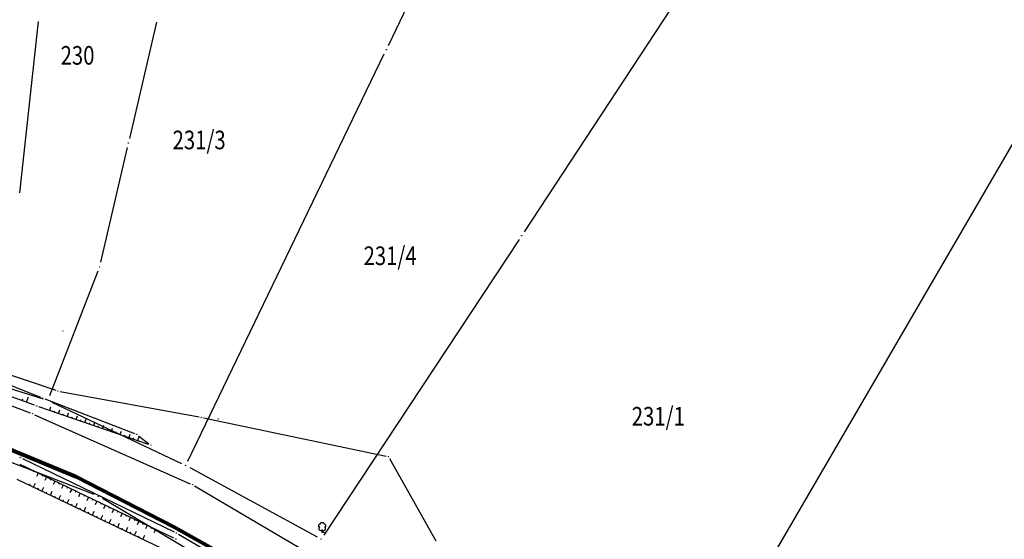
# Model space of a CAD drawing. Units: inches. Extents: x 7526843 to 7542956, y 4818805 to 4865786.
# Drawn here: x 7530618 to 7530724, y 4822378 to 4822434 of the extents above; entities that cross this region are included whole.
import ezdxf
from ezdxf.enums import TextEntityAlignment as Align

# ---------------------------------------------------------------- set-up
doc = ezdxf.new("R2010")
doc.units = ezdxf.units.IN
doc.header["$LTSCALE"] = 0.5
doc.header["$MEASUREMENT"] = 0
doc.header["$PDMODE"] = 33
doc.header["$PDSIZE"] = 0.03
for name, color, linetype in [('Detalj_Linije', 7, 'Continuous'), ('Detaljne_tacke', 7, 'Continuous'), ('DIGITALIZOVANE_TACKE', 7, 'Continuous'), ('OPOV-3', 6, 'Continuous'), ('Parcele Granice', 74, 'Continuous'), ('telefon', 200, 'Continuous'), ('Topografski_Znaci', 7, 'Continuous')]:
    doc.layers.add(name, color=color, linetype=linetype)
doc.layers.add('gasovod srednjeg pritiska', color=166, linetype='Continuous', lineweight=50)
doc.styles.add('oznake', font='yusimc.shx')
doc.linetypes.add('GAS_LINE', pattern='A,12.7,-5.08,["GAS",Standard,S=2.54,R=0,X=-2.54,Y=-1.27],-6.35', length=24.13)

# ---------------------------------------------------------------- blocks, each defined once
blk = doc.blocks.new('T132')
at = {"linetype": 'Continuous'}
for q in [(0, 0.5), (0.5, 0)]:
    blk.add_line((0, 0), q, dxfattribs=at)
for centre, radius, start, end in [((-0.3, 1.3), 0.5, 90, 225), ((-0.3, 0.8), 0.45, 120, 330), ((-0.1, 1.7), 0.35, 60, 180), ((0.3, 0.8), 0.45, 210, 60), ((0.1, 1.7), 0.35, 0, 120), ((0.3, 1.3), 0.5, 315, 90)]:
    blk.add_arc(centre, radius, start, end, dxfattribs=at)
blk = doc.blocks.new('brp')
at = {"style": 'oznake', "oblique": 20, "width": 0.8}
blk.add_attdef('BROJ', text='', height=0.2, dxfattribs=at).set_placement((0, 0), align=Align.MIDDLE)

msp = doc.modelspace()

# ---------------------------------------------------------------- linework, layer by layer
at = {"layer": 'Detalj_Linije'}
for p, q in [((7530607.29, 4822398.69, 170.97), (7530620.53, 4822393.52, 171.16)), ((7530619.89, 4822392.66, 171.54), (7530606.85, 4822397.38, 171.43)), ((7530606.8, 4822396.59, 171.55), (7530619.42, 4822391.83, 171.6)), ((7530621, 4822393.33, 171.16), (7530630.62, 4822389.62, 171.4)), ((7530619.88, 4822391.64, 171.6), (7530636.61, 4822384.24, 171.74)), ((7530632.13, 4822388.46, 171.65), (7530620.36, 4822392.5, 171.54)), ((7530631.06, 4822389.37, 171.4), (7530632.17, 4822388.53, 171.65)), ((7530634.83, 4822378.4, 171.38), (7530618.33, 4822386.31, 171.36)), ((7530618.58, 4822386.95, 171.44), (7530634.89, 4822379.06, 171.45)), ((7530617.99, 4822384.72, 171.4), (7530634.2, 4822376.99, 171.61)), ((7530637.06, 4822384.02, 171.74), (7530659.94, 4822370.56, 171.94)), ((7530635.33, 4822378.82, 171.45), (7530657.4, 4822366.04, 171.8))]:
    msp.add_line(p, q, dxfattribs=at)
at = {"layer": 'Detaljne_tacke'}
for p in [(7530622.92, 4822400.62, 171.4), (7530620.76, 4822393.42, 171.16), (7530619.65, 4822391.74, 171.6), (7530620.12, 4822392.58, 171.54), (7530639.62, 4822391.17, 171.53), (7530630.86, 4822389.53, 171.4), (7530632.37, 4822388.38, 171.65), (7530618.35, 4822387.06, 171.44), (7530636.84, 4822384.14, 171.74), (7530635.11, 4822378.95, 171.45), (7530650.77, 4822379.03, 171.57), (7530635.06, 4822378.29, 171.38)]:
    msp.add_point(p, dxfattribs=at)
at = {"layer": 'DIGITALIZOVANE_TACKE'}
for p in [(7530657.66, 4822430.82), (7530629.96, 4822420.8), (7530672.2, 4822410.85), (7530626.87, 4822407.51), (7530622.39, 4822394.19), (7530621.29, 4822393.21), (7530637.79, 4822391.37), (7530657.9, 4822387.14), (7530636.11, 4822386.2), (7530626.74, 4822382.89), (7530650.66, 4822378.31)]:
    msp.add_point(p, dxfattribs=at)
at = {"layer": 'gasovod srednjeg pritiska', "color": 3, "linetype": 'GAS_LINE', "lineweight": 80, "ltscale": 0.3}
msp.add_lwpolyline([(7530614.6, 4822389.03), (7530624.3, 4822385.01), (7530634.84, 4822379.6), (7530649.02, 4822371.68), (7530659.39, 4822365.48), (7530665.6, 4822361.69), (7530674.32, 4822356.51), (7530685.03, 4822350.1), (7530694.72, 4822344.5), (7530706.19, 4822337.85), (7530714.1, 4822333.14), (7530723.22, 4822327.33), (7530731.88, 4822321.78)], dxfattribs=at)
at = {"layer": 'Parcele Granice'}
for p, q in [((7530657.88, 4822431.27), (7530679.23, 4822475.4)), ((7530697.46, 4822449.28), (7530672.48, 4822411.27)), ((7530738.47, 4822444.02), (7530686.51, 4822354.8)), ((7530618.3, 4822415.47), (7530620.31, 4822433.83)), ((7530632.99, 4822433.76), (7530630.07, 4822421.29)), ((7530636.33, 4822386.65), (7530657.44, 4822430.37)), ((7530629.84, 4822420.31), (7530626.98, 4822408)), ((7530671.93, 4822410.43), (7530650.94, 4822378.73)), ((7530626.68, 4822407.04), (7530621.48, 4822393.68)), ((7530612.35, 4822395.97), (7530620.82, 4822393.36)), ((7530621.75, 4822393), (7530635.66, 4822386.42)), ((7530626.27, 4822383.07), (7530614.64, 4822387.56)), ((7530636.55, 4822385.97), (7530650.22, 4822378.55)), ((7530646.82, 4822370.98), (7530627.17, 4822382.64))]:
    msp.add_line(p, q, dxfattribs=at)
at = {"layer": 'telefon'}
for p, q in [((7530611.22, 4822397.97), (7530622.16, 4822394.27)), ((7530622.64, 4822394.14), (7530637.55, 4822391.41)), ((7530638.04, 4822391.31), (7530657.65, 4822387.2)), ((7530658.02, 4822386.93), (7530662.98, 4822378.12))]:
    msp.add_line(p, q, dxfattribs=at)
at = {"layer": 'Topografski_Znaci'}
for p, q in [((7530618.54, 4822393.15, 171.48), (7530618.61, 4822393.34, 171.48)), ((7530619.01, 4822392.98, 171.48), (7530619.22, 4822393.55, 171.48)), ((7530621.51, 4822392.1, 171.59), (7530621.64, 4822392.48, 171.59)), ((7530621.99, 4822391.94, 171.59), (7530622.03, 4822392.06, 171.59)), ((7530622.46, 4822391.78, 171.59), (7530622.59, 4822392.15, 171.59)), ((7530622.93, 4822391.61, 171.59), (7530622.98, 4822391.74, 171.59)), ((7530623.41, 4822391.45, 171.59), (7530623.54, 4822391.83, 171.59)), ((7530623.88, 4822391.29, 171.59), (7530623.92, 4822391.42, 171.59)), ((7530624.35, 4822391.13, 171.59), (7530624.48, 4822391.51, 171.59)), ((7530624.82, 4822390.96, 171.59), (7530624.87, 4822391.09, 171.59)), ((7530625.3, 4822390.8, 171.59), (7530625.43, 4822391.18, 171.59)), ((7530625.77, 4822390.64, 171.59), (7530625.81, 4822390.77, 171.59)), ((7530626.24, 4822390.48, 171.59), (7530626.37, 4822390.86, 171.59)), ((7530627.19, 4822390.15, 171.59), (7530627.32, 4822390.53, 171.59)), ((7530626.72, 4822390.32, 171.59), (7530626.76, 4822390.44, 171.59)), ((7530627.66, 4822389.99, 171.59), (7530627.71, 4822390.12, 171.59)), ((7530628.14, 4822389.83, 171.59), (7530628.27, 4822390.21, 171.59)), ((7530628.61, 4822389.67, 171.59), (7530628.65, 4822389.79, 171.59)), ((7530629.08, 4822389.51, 171.59), (7530629.21, 4822389.88, 171.59)), ((7530630.03, 4822389.18, 171.59), (7530630.16, 4822389.56, 171.59)), ((7530629.55, 4822389.34, 171.59), (7530629.6, 4822389.47, 171.59)), ((7530630.5, 4822389.02, 171.59), (7530630.54, 4822389.15, 171.59)), ((7530630.97, 4822388.86, 171.59), (7530631.1, 4822389.24, 171.59)), ((7530619.82, 4822385.6, 171.37), (7530619.76, 4822385.47, 171.37)), ((7530620.27, 4822385.38, 171.37), (7530620.09, 4822385, 171.37)), ((7530619.33, 4822384.08, 171.51), (7530619.4, 4822384.22, 171.51)), ((7530619.78, 4822383.86, 171.51), (7530619.98, 4822384.29, 171.51)), ((7530620.72, 4822385.17, 171.37), (7530620.66, 4822385.04, 171.37)), ((7530621.17, 4822384.95, 171.37), (7530620.99, 4822384.57, 171.37)), ((7530621.62, 4822384.73, 171.37), (7530621.56, 4822384.61, 171.37)), ((7530622.07, 4822384.52, 171.37), (7530621.89, 4822384.14, 171.37)), ((7530622.52, 4822384.3, 171.37), (7530622.46, 4822384.18, 171.37)), ((7530620.23, 4822383.65, 171.51), (7530620.3, 4822383.79, 171.51)), ((7530620.68, 4822383.43, 171.51), (7530620.89, 4822383.86, 171.51)), ((7530621.13, 4822383.22, 171.51), (7530621.2, 4822383.36, 171.51)), ((7530621.58, 4822383, 171.51), (7530621.79, 4822383.43, 171.51)), ((7530622.97, 4822384.09, 171.37), (7530622.79, 4822383.71, 171.37)), ((7530623.42, 4822383.87, 171.37), (7530623.36, 4822383.74, 171.37)), ((7530623.87, 4822383.65, 171.37), (7530623.69, 4822383.28, 171.37)), ((7530624.33, 4822383.44, 171.37), (7530624.26, 4822383.31, 171.37)), ((7530624.78, 4822383.22, 171.37), (7530624.59, 4822382.84, 171.37)), ((7530622.04, 4822382.79, 171.51), (7530622.1, 4822382.93, 171.51)), ((7530622.49, 4822382.57, 171.51), (7530622.69, 4822383, 171.51)), ((7530622.94, 4822382.36, 171.51), (7530623.01, 4822382.5, 171.51)), ((7530623.39, 4822382.14, 171.51), (7530623.59, 4822382.57, 171.51)), ((7530624.29, 4822381.71, 171.51), (7530624.5, 4822382.14, 171.51)), ((7530625.23, 4822383, 171.37), (7530625.17, 4822382.88, 171.37)), ((7530625.68, 4822382.79, 171.37), (7530625.5, 4822382.41, 171.37)), ((7530626.13, 4822382.57, 171.37), (7530626.07, 4822382.45, 171.37)), ((7530626.58, 4822382.36, 171.37), (7530626.4, 4822381.98, 171.37)), ((7530627.03, 4822382.14, 171.37), (7530626.97, 4822382.01, 171.37)), ((7530623.84, 4822381.93, 171.51), (7530623.91, 4822382.07, 171.51)), ((7530624.74, 4822381.5, 171.51), (7530624.81, 4822381.64, 171.51)), ((7530625.2, 4822381.28, 171.51), (7530625.4, 4822381.71, 171.51)), ((7530625.65, 4822381.07, 171.51), (7530625.71, 4822381.21, 171.51)), ((7530626.1, 4822380.85, 171.51), (7530626.3, 4822381.28, 171.51)), ((7530627.48, 4822381.92, 171.37), (7530627.3, 4822381.55, 171.37)), ((7530627.93, 4822381.71, 171.37), (7530627.87, 4822381.58, 171.37)), ((7530628.38, 4822381.49, 171.37), (7530628.2, 4822381.11, 171.37)), ((7530628.83, 4822381.28, 171.37), (7530628.77, 4822381.15, 171.37)), ((7530629.28, 4822381.06, 171.37), (7530629.1, 4822380.68, 171.37)), ((7530626.55, 4822380.64, 171.51), (7530626.62, 4822380.78, 171.51)), ((7530627, 4822380.42, 171.51), (7530627.2, 4822380.85, 171.51)), ((7530627.45, 4822380.21, 171.51), (7530627.52, 4822380.35, 171.51)), ((7530627.9, 4822379.99, 171.51), (7530628.11, 4822380.42, 171.51)), ((7530628.81, 4822379.56, 171.51), (7530629.01, 4822379.99, 171.51)), ((7530629.74, 4822380.84, 171.37), (7530629.68, 4822380.72, 171.37)), ((7530630.19, 4822380.63, 171.37), (7530630.01, 4822380.25, 171.37)), ((7530630.64, 4822380.41, 171.37), (7530630.58, 4822380.29, 171.37)), ((7530631.09, 4822380.2, 171.37), (7530630.91, 4822379.82, 171.37)), ((7530631.54, 4822379.98, 171.37), (7530631.48, 4822379.85, 171.37)), ((7530628.36, 4822379.78, 171.51), (7530628.42, 4822379.92, 171.51)), ((7530629.26, 4822379.35, 171.51), (7530629.33, 4822379.49, 171.51)), ((7530629.71, 4822379.13, 171.51), (7530629.91, 4822379.56, 171.51)), ((7530630.16, 4822378.92, 171.51), (7530630.23, 4822379.06, 171.51)), ((7530630.61, 4822378.7, 171.51), (7530630.82, 4822379.13, 171.51)), ((7530631.99, 4822379.76, 171.37), (7530631.81, 4822379.38, 171.37)), ((7530632.44, 4822379.55, 171.37), (7530632.38, 4822379.42, 171.37)), ((7530632.89, 4822379.33, 171.37), (7530632.71, 4822378.95, 171.37)), ((7530633.34, 4822379.11, 171.37), (7530633.28, 4822378.99, 171.37)), ((7530631.06, 4822378.49, 171.51), (7530631.13, 4822378.63, 171.51)), ((7530631.51, 4822378.27, 171.51), (7530631.72, 4822378.7, 171.51))]:
    msp.add_line(p, q, dxfattribs=at)

# ---------------------------------------------------------------- block references
at = {"layer": 'OPOV-3', "xscale": 10, "yscale": 10, "zscale": 10}
for p, values in [((7530624.5, 4822429.95), {'BROJ': '230'}), ((7530637.56, 4822420.87), {'BROJ': '231/3'}), ((7530658.07, 4822408.44), {'BROJ': '231/4'}), ((7530686.87, 4822391.22), {'BROJ': '231/1'})]:
    msp.add_blockref('brp', p, dxfattribs=at).add_auto_attribs(values)
at = {"layer": 'Topografski_Znaci', "xscale": 0.5, "yscale": 0.5, "zscale": 0.5}
msp.add_blockref('T132', (7530650.77, 4822379.03, 171.57), dxfattribs=at)

doc.saveas('drawing.dxf')
